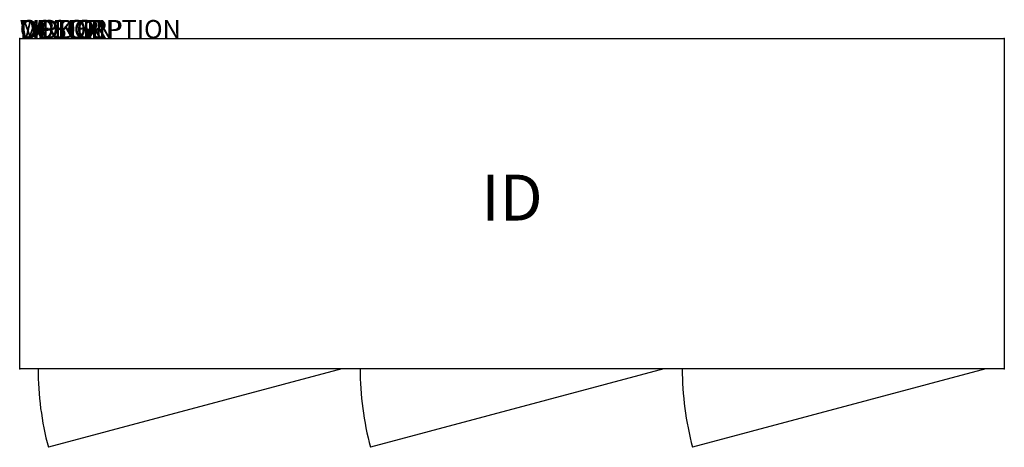
# Model space of a CAD drawing. Units: inches. Extents: x 0 to 53.6, y -22.3 to 1.
import ezdxf
from ezdxf.enums import TextEntityAlignment as Align

# ---------------------------------------------------------------- set-up
doc = ezdxf.new("R2010")
doc.units = ezdxf.units.IN
doc.header["$MEASUREMENT"] = 0
doc.layers.add('AFUST-P', color=3, linetype='Continuous')
doc.layers.add('AFUST-P-TN', color=7, linetype='Continuous')
doc.styles.add('FURNITURE-TAGS', font='SIMPLEX.shx')
doc.styles.get("Standard").update_dxf_attribs({"font": 'arial.ttf'})

msp = doc.modelspace()

# ---------------------------------------------------------------- linework, layer by layer
at = {"layer": 'AFUST-P'}
for p, q in [((0, 0), (53.625, 0)), ((0, -18), (0, 0)), ((53.625, 0), (53.625, -18)), ((53.625, -18), (0, -18)), ((17.542, -18), (1.564, -22.281)), ((35.083, -18), (19.105, -22.281)), ((52.625, -18), (36.647, -22.281))]:
    msp.add_line(p, q, dxfattribs=at)
for centre in [(17.542, -18), (35.083, -18), (52.625, -18)]:
    msp.add_arc(centre, 16.542, 180, 195, dxfattribs=at)
for p in [(0, 0), (53.625, 0), (0, -18), (53.625, -18)]:
    msp.add_point(p, dxfattribs=at)

# ---------------------------------------------------------------- texts
at = {"layer": 'AFUST-P', "color": 7, "flags": 9}
for tag, s in [('WRKGRP', ''), ('OPTION', ''), ('COLOR', 'TBD'), ('MODEL', 'RKC'), ('DESCRIPTION', 'RUCKUS')]:
    msp.add_attdef(tag, (0, 0), s, height=1, dxfattribs=at)
at = {"layer": 'AFUST-P-TN', "style": 'FURNITURE-TAGS', "flags": 8}
msp.add_attdef('ID', text='RKL', height=2.5, dxfattribs=at).set_placement((26.812, -9), align=Align.MIDDLE)

doc.saveas('drawing.dxf')
